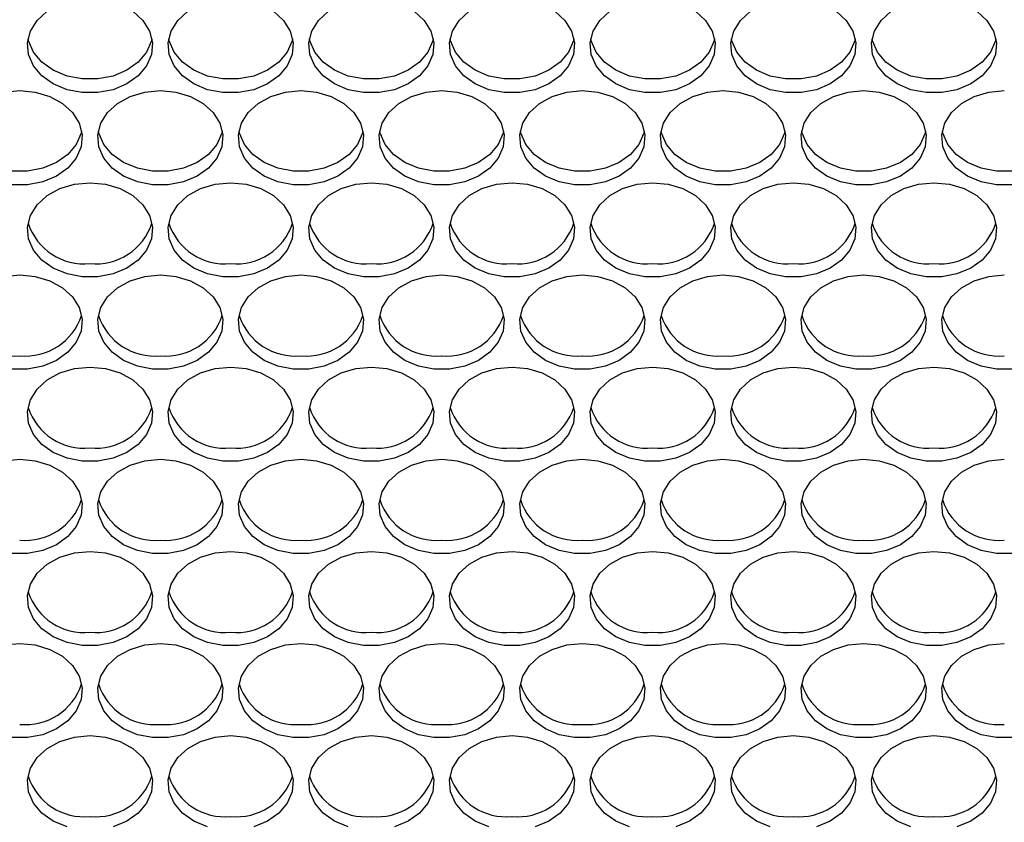
# Model space of a CAD drawing. Units: millimetres. Extents: x -1361 to 1284, y -566 to 1371.
# Drawn here: x -283 to -189, y 571 to 648 of the extents above; entities that cross this region are included whole.
import ezdxf

# ---------------------------------------------------------------- set-up
doc = ezdxf.new("R2010")
doc.units = ezdxf.units.MM

msp = doc.modelspace()

# ---------------------------------------------------------------- linework, layer by layer
at = {"color": 7, "linetype": 'Continuous', "lineweight": 25, "flags": 128}
for points in [[(-272.506, 648.882), (-271.547, 648.006), (-270.907, 646.978), (-270.625, 645.861), (-270.719, 644.727), (-271.184, 643.646), (-271.99, 642.686), (-273.086, 641.908), (-274.404, 641.36), (-275.861, 641.077), (-277.365, 641.077), (-278.822, 641.36), (-280.14, 641.908), (-281.236, 642.686), (-282.042, 643.646), (-282.507, 644.727), (-282.601, 645.861), (-282.319, 646.978), (-281.679, 648.006), (-280.72, 648.882)], [(-259.006, 648.882), (-258.047, 648.006), (-257.407, 646.978), (-257.125, 645.861), (-257.219, 644.727), (-257.684, 643.646), (-258.49, 642.686), (-259.586, 641.908), (-260.904, 641.36), (-262.361, 641.077), (-263.865, 641.077), (-265.322, 641.36), (-266.64, 641.908), (-267.736, 642.686), (-268.542, 643.646), (-269.007, 644.727), (-269.101, 645.861), (-268.819, 646.978), (-268.179, 648.006), (-267.22, 648.882)], [(-245.506, 648.882), (-244.547, 648.006), (-243.907, 646.978), (-243.625, 645.861), (-243.719, 644.727), (-244.184, 643.646), (-244.99, 642.686), (-246.086, 641.908), (-247.404, 641.36), (-248.861, 641.077), (-250.365, 641.077), (-251.822, 641.36), (-253.14, 641.908), (-254.236, 642.686), (-255.042, 643.646), (-255.507, 644.727), (-255.601, 645.861), (-255.319, 646.978), (-254.679, 648.006), (-253.72, 648.882)], [(-232.006, 648.882), (-231.047, 648.006), (-230.407, 646.978), (-230.125, 645.861), (-230.219, 644.727), (-230.684, 643.646), (-231.49, 642.686), (-232.586, 641.908), (-233.904, 641.36), (-235.361, 641.077), (-236.865, 641.077), (-238.322, 641.36), (-239.64, 641.908), (-240.736, 642.686), (-241.542, 643.646), (-242.007, 644.727), (-242.101, 645.861), (-241.819, 646.978), (-241.179, 648.006), (-240.22, 648.882)], [(-218.506, 648.882), (-217.547, 648.006), (-216.907, 646.978), (-216.625, 645.861), (-216.719, 644.727), (-217.184, 643.646), (-217.99, 642.686), (-219.086, 641.908), (-220.404, 641.36), (-221.861, 641.077), (-223.365, 641.077), (-224.822, 641.36), (-226.14, 641.908), (-227.236, 642.686), (-228.042, 643.646), (-228.507, 644.727), (-228.601, 645.861), (-228.319, 646.978), (-227.679, 648.006), (-226.72, 648.882)], [(-205.006, 648.882), (-204.047, 648.006), (-203.407, 646.978), (-203.125, 645.861), (-203.219, 644.727), (-203.684, 643.646), (-204.49, 642.686), (-205.586, 641.908), (-206.904, 641.36), (-208.361, 641.077), (-209.865, 641.077), (-211.322, 641.36), (-212.64, 641.908), (-213.736, 642.686), (-214.542, 643.646), (-215.007, 644.727), (-215.101, 645.861), (-214.819, 646.978), (-214.179, 648.006), (-213.22, 648.882)], [(-191.506, 648.882), (-190.547, 648.006), (-189.907, 646.978), (-189.625, 645.861), (-189.719, 644.727), (-190.184, 643.646), (-190.99, 642.686), (-192.086, 641.908), (-193.404, 641.36), (-194.861, 641.077), (-196.365, 641.077), (-197.822, 641.36), (-199.14, 641.908), (-200.236, 642.686), (-201.042, 643.646), (-201.507, 644.727), (-201.601, 645.861), (-201.319, 646.978), (-200.679, 648.006), (-199.72, 648.882)], [(-270.676, 646.231), (-270.719, 646.036), (-271.184, 644.955), (-271.99, 643.995), (-273.086, 643.217), (-274.404, 642.67), (-275.861, 642.387), (-277.365, 642.387), (-278.822, 642.67), (-280.14, 643.217), (-281.236, 643.995), (-282.042, 644.955), (-282.507, 646.036), (-282.55, 646.231)], [(-257.176, 646.231), (-257.219, 646.036), (-257.684, 644.955), (-258.49, 643.995), (-259.586, 643.217), (-260.904, 642.67), (-262.361, 642.387), (-263.865, 642.387), (-265.322, 642.67), (-266.64, 643.217), (-267.736, 643.995), (-268.542, 644.955), (-269.007, 646.036), (-269.05, 646.231)], [(-243.676, 646.231), (-243.719, 646.036), (-244.184, 644.955), (-244.99, 643.995), (-246.086, 643.217), (-247.404, 642.67), (-248.861, 642.387), (-250.365, 642.387), (-251.822, 642.67), (-253.14, 643.217), (-254.236, 643.995), (-255.042, 644.955), (-255.507, 646.036), (-255.55, 646.231)], [(-230.176, 646.231), (-230.219, 646.036), (-230.684, 644.955), (-231.49, 643.995), (-232.586, 643.217), (-233.904, 642.67), (-235.361, 642.387), (-236.865, 642.387), (-238.322, 642.67), (-239.64, 643.217), (-240.736, 643.995), (-241.542, 644.955), (-242.007, 646.036), (-242.05, 646.231)], [(-216.676, 646.231), (-216.719, 646.036), (-217.184, 644.955), (-217.99, 643.995), (-219.086, 643.217), (-220.404, 642.67), (-221.861, 642.387), (-223.365, 642.387), (-224.822, 642.67), (-226.14, 643.217), (-227.236, 643.995), (-228.042, 644.955), (-228.507, 646.036), (-228.55, 646.231)], [(-203.176, 646.231), (-203.219, 646.036), (-203.684, 644.955), (-204.49, 643.995), (-205.586, 643.217), (-206.904, 642.67), (-208.361, 642.387), (-209.865, 642.387), (-211.322, 642.67), (-212.64, 643.217), (-213.736, 643.995), (-214.542, 644.955), (-215.007, 646.036), (-215.05, 646.231)], [(-189.676, 646.231), (-189.719, 646.036), (-190.184, 644.955), (-190.99, 643.995), (-192.086, 643.217), (-193.404, 642.67), (-194.861, 642.387), (-196.365, 642.387), (-197.822, 642.67), (-199.14, 643.217), (-200.236, 643.995), (-201.042, 644.955), (-201.507, 646.036), (-201.55, 646.231)], [(-284.855, 641.126), (-283.363, 641.268)], [(-283.363, 641.268), (-281.871, 641.126), (-280.473, 640.707), (-279.256, 640.039), (-278.297, 639.163), (-277.657, 638.135), (-277.375, 637.018), (-277.469, 635.884), (-277.934, 634.803), (-278.74, 633.843), (-279.836, 633.065), (-281.154, 632.517), (-282.611, 632.234), (-284.115, 632.234)], [(-269.863, 641.268), (-268.371, 641.126), (-266.973, 640.707), (-265.756, 640.039), (-264.797, 639.163), (-264.157, 638.135), (-263.875, 637.018), (-263.969, 635.884), (-264.434, 634.803), (-265.24, 633.843), (-266.336, 633.065), (-267.654, 632.517), (-269.111, 632.234), (-270.615, 632.234), (-272.072, 632.517), (-273.39, 633.065), (-274.486, 633.843), (-275.292, 634.803), (-275.757, 635.884), (-275.851, 637.018), (-275.569, 638.135), (-274.929, 639.163), (-273.97, 640.039), (-272.754, 640.707), (-271.355, 641.126), (-269.863, 641.268)], [(-256.363, 641.268), (-254.871, 641.126), (-253.473, 640.707), (-252.256, 640.039), (-251.297, 639.163), (-250.657, 638.135), (-250.375, 637.018), (-250.469, 635.884), (-250.934, 634.803), (-251.74, 633.843), (-252.836, 633.065), (-254.154, 632.517), (-255.611, 632.234), (-257.115, 632.234), (-258.572, 632.517), (-259.89, 633.065), (-260.986, 633.843), (-261.792, 634.803), (-262.257, 635.884), (-262.351, 637.018), (-262.069, 638.135), (-261.429, 639.163), (-260.47, 640.039), (-259.254, 640.707), (-257.855, 641.126), (-256.363, 641.268)], [(-242.863, 641.268), (-241.371, 641.126), (-239.973, 640.707), (-238.756, 640.039), (-237.797, 639.163), (-237.157, 638.135), (-236.875, 637.018), (-236.969, 635.884), (-237.434, 634.803), (-238.24, 633.843), (-239.336, 633.065), (-240.654, 632.517), (-242.111, 632.234), (-243.615, 632.234), (-245.072, 632.517), (-246.39, 633.065), (-247.486, 633.843), (-248.292, 634.803), (-248.757, 635.884), (-248.851, 637.018), (-248.569, 638.135), (-247.929, 639.163), (-246.97, 640.039), (-245.754, 640.707), (-244.355, 641.126), (-242.863, 641.268)], [(-229.363, 641.268), (-227.871, 641.126), (-226.473, 640.707), (-225.256, 640.039), (-224.297, 639.163), (-223.657, 638.135), (-223.375, 637.018), (-223.469, 635.884), (-223.934, 634.803), (-224.74, 633.843), (-225.836, 633.065), (-227.154, 632.517), (-228.611, 632.234), (-230.115, 632.234), (-231.572, 632.517), (-232.89, 633.065), (-233.986, 633.843), (-234.792, 634.803), (-235.257, 635.884), (-235.351, 637.018), (-235.069, 638.135), (-234.429, 639.163), (-233.47, 640.039), (-232.254, 640.707), (-230.855, 641.126), (-229.363, 641.268)], [(-215.863, 641.268), (-214.371, 641.126), (-212.973, 640.707), (-211.756, 640.039), (-210.797, 639.163), (-210.157, 638.135), (-209.875, 637.018), (-209.969, 635.884), (-210.434, 634.803), (-211.24, 633.843), (-212.336, 633.065), (-213.654, 632.517), (-215.111, 632.234), (-216.615, 632.234), (-218.072, 632.517), (-219.39, 633.065), (-220.486, 633.843), (-221.292, 634.803), (-221.757, 635.884), (-221.851, 637.018), (-221.569, 638.135), (-220.929, 639.163), (-219.97, 640.039), (-218.754, 640.707), (-217.355, 641.126), (-215.863, 641.268)], [(-202.363, 641.268), (-200.871, 641.126), (-199.473, 640.707), (-198.256, 640.039), (-197.297, 639.163), (-196.657, 638.135), (-196.375, 637.018), (-196.469, 635.884), (-196.934, 634.803), (-197.74, 633.843), (-198.836, 633.065), (-200.154, 632.517), (-201.611, 632.234), (-203.115, 632.234), (-204.572, 632.517), (-205.89, 633.065), (-206.986, 633.843), (-207.792, 634.803), (-208.257, 635.884), (-208.351, 637.018), (-208.069, 638.135), (-207.429, 639.163), (-206.47, 640.039), (-205.254, 640.707), (-203.855, 641.126), (-202.363, 641.268)], [(-188.111, 632.234), (-189.615, 632.234), (-191.072, 632.517), (-192.39, 633.065), (-193.486, 633.843), (-194.292, 634.803), (-194.757, 635.884), (-194.851, 637.018), (-194.569, 638.135), (-193.929, 639.163), (-192.97, 640.039), (-191.754, 640.707), (-190.355, 641.126), (-188.863, 641.268)], [(-277.426, 637.388), (-277.469, 637.193), (-277.934, 636.112), (-278.74, 635.152), (-279.836, 634.374), (-281.154, 633.827), (-282.611, 633.544), (-284.115, 633.544), (-285.572, 633.827), (-286.89, 634.374), (-287.986, 635.152), (-288.792, 636.112), (-289.257, 637.193), (-289.3, 637.388)], [(-263.926, 637.388), (-263.969, 637.193), (-264.434, 636.112), (-265.24, 635.152), (-266.336, 634.374), (-267.654, 633.827), (-269.111, 633.544), (-270.615, 633.544), (-272.072, 633.827), (-273.39, 634.374), (-274.486, 635.152), (-275.292, 636.112), (-275.757, 637.193), (-275.8, 637.388)], [(-250.426, 637.388), (-250.469, 637.193), (-250.934, 636.112), (-251.74, 635.152), (-252.836, 634.374), (-254.154, 633.827), (-255.611, 633.544), (-257.115, 633.544), (-258.572, 633.827), (-259.89, 634.374), (-260.986, 635.152), (-261.792, 636.112), (-262.257, 637.193), (-262.3, 637.388)], [(-236.926, 637.388), (-236.969, 637.193), (-237.434, 636.112), (-238.24, 635.152), (-239.336, 634.374), (-240.654, 633.827), (-242.111, 633.544), (-243.615, 633.544), (-245.072, 633.827), (-246.39, 634.374), (-247.486, 635.152), (-248.292, 636.112), (-248.757, 637.193), (-248.8, 637.388)], [(-223.426, 637.388), (-223.469, 637.193), (-223.934, 636.112), (-224.74, 635.152), (-225.836, 634.374), (-227.154, 633.827), (-228.611, 633.544), (-230.115, 633.544), (-231.572, 633.827), (-232.89, 634.374), (-233.986, 635.152), (-234.792, 636.112), (-235.257, 637.193), (-235.3, 637.388)], [(-209.926, 637.388), (-209.969, 637.193), (-210.434, 636.112), (-211.24, 635.152), (-212.336, 634.374), (-213.654, 633.827), (-215.111, 633.544), (-216.615, 633.544), (-218.072, 633.827), (-219.39, 634.374), (-220.486, 635.152), (-221.292, 636.112), (-221.757, 637.193), (-221.8, 637.388)], [(-196.426, 637.388), (-196.469, 637.193), (-196.934, 636.112), (-197.74, 635.152), (-198.836, 634.374), (-200.154, 633.827), (-201.611, 633.544), (-203.115, 633.544), (-204.572, 633.827), (-205.89, 634.374), (-206.986, 635.152), (-207.792, 636.112), (-208.257, 637.193), (-208.3, 637.388)], [(-182.926, 637.388), (-182.969, 637.193), (-183.434, 636.112), (-184.24, 635.152), (-185.336, 634.374), (-186.654, 633.827), (-188.111, 633.544), (-189.615, 633.544), (-191.072, 633.827), (-192.39, 634.374), (-193.486, 635.152), (-194.292, 636.112), (-194.757, 637.193), (-194.8, 637.388)], [(-276.613, 632.425), (-275.121, 632.283), (-273.723, 631.864), (-272.506, 631.196), (-271.547, 630.32), (-270.907, 629.292), (-270.625, 628.175), (-270.719, 627.041), (-271.184, 625.959), (-271.99, 625), (-273.086, 624.222), (-274.404, 623.674), (-275.861, 623.391), (-277.365, 623.391), (-278.822, 623.674), (-280.14, 624.222), (-281.236, 625), (-282.042, 625.959), (-282.507, 627.041), (-282.601, 628.175), (-282.319, 629.292), (-281.679, 630.32), (-280.72, 631.196), (-279.504, 631.864), (-278.105, 632.283), (-276.613, 632.425)], [(-263.113, 632.425), (-261.621, 632.283), (-260.223, 631.864), (-259.006, 631.196), (-258.047, 630.32), (-257.407, 629.292), (-257.125, 628.175), (-257.219, 627.041), (-257.684, 625.959), (-258.49, 625), (-259.586, 624.222), (-260.904, 623.674), (-262.361, 623.391), (-263.865, 623.391), (-265.322, 623.674), (-266.64, 624.222), (-267.736, 625), (-268.542, 625.959), (-269.007, 627.041), (-269.101, 628.175), (-268.819, 629.292), (-268.179, 630.32), (-267.22, 631.196), (-266.004, 631.864), (-264.605, 632.283), (-263.113, 632.425)], [(-249.613, 632.425), (-248.121, 632.283), (-246.723, 631.864), (-245.506, 631.196), (-244.547, 630.32), (-243.907, 629.292), (-243.625, 628.175), (-243.719, 627.041), (-244.184, 625.959), (-244.99, 625), (-246.086, 624.222), (-247.404, 623.674), (-248.861, 623.391), (-250.365, 623.391), (-251.822, 623.674), (-253.14, 624.222), (-254.236, 625), (-255.042, 625.959), (-255.507, 627.041), (-255.601, 628.175), (-255.319, 629.292), (-254.679, 630.32), (-253.72, 631.196), (-252.504, 631.864), (-251.105, 632.283), (-249.613, 632.425)], [(-236.113, 632.425), (-234.621, 632.283), (-233.223, 631.864), (-232.006, 631.196), (-231.047, 630.32), (-230.407, 629.292), (-230.125, 628.175), (-230.219, 627.041), (-230.684, 625.959), (-231.49, 625), (-232.586, 624.222), (-233.904, 623.674), (-235.361, 623.391), (-236.865, 623.391), (-238.322, 623.674), (-239.64, 624.222), (-240.736, 625), (-241.542, 625.959), (-242.007, 627.041), (-242.101, 628.175), (-241.819, 629.292), (-241.179, 630.32), (-240.22, 631.196), (-239.004, 631.864), (-237.605, 632.283), (-236.113, 632.425)], [(-222.613, 632.425), (-221.121, 632.283), (-219.723, 631.864), (-218.506, 631.196), (-217.547, 630.32), (-216.907, 629.292), (-216.625, 628.175), (-216.719, 627.041), (-217.184, 625.959), (-217.99, 625), (-219.086, 624.222), (-220.404, 623.674), (-221.861, 623.391), (-223.365, 623.391), (-224.822, 623.674), (-226.14, 624.222), (-227.236, 625), (-228.042, 625.959), (-228.507, 627.041), (-228.601, 628.175), (-228.319, 629.292), (-227.679, 630.32), (-226.72, 631.196), (-225.504, 631.864), (-224.105, 632.283), (-222.613, 632.425)], [(-209.113, 632.425), (-207.621, 632.283), (-206.223, 631.864), (-205.006, 631.196), (-204.047, 630.32), (-203.407, 629.292), (-203.125, 628.175), (-203.219, 627.041), (-203.684, 625.959), (-204.49, 625), (-205.586, 624.222), (-206.904, 623.674), (-208.361, 623.391), (-209.865, 623.391), (-211.322, 623.674), (-212.64, 624.222), (-213.736, 625), (-214.542, 625.959), (-215.007, 627.041), (-215.101, 628.175), (-214.819, 629.292), (-214.179, 630.32), (-213.22, 631.196), (-212.004, 631.864), (-210.605, 632.283), (-209.113, 632.425)], [(-195.613, 632.425), (-194.121, 632.283), (-192.723, 631.864), (-191.506, 631.196), (-190.547, 630.32), (-189.907, 629.292), (-189.625, 628.175), (-189.719, 627.041), (-190.184, 625.959), (-190.99, 625), (-192.086, 624.222), (-193.404, 623.674), (-194.861, 623.391), (-196.365, 623.391), (-197.822, 623.674), (-199.14, 624.222), (-200.236, 625), (-201.042, 625.959), (-201.507, 627.041), (-201.601, 628.175), (-201.319, 629.292), (-200.679, 630.32), (-199.72, 631.196), (-198.504, 631.864), (-197.105, 632.283), (-195.613, 632.425)], [(-284.855, 623.44), (-283.363, 623.582)], [(-283.363, 623.582), (-281.871, 623.44), (-280.473, 623.021), (-279.256, 622.353), (-278.297, 621.477), (-277.657, 620.449), (-277.375, 619.332), (-277.469, 618.198), (-277.934, 617.116), (-278.74, 616.157), (-279.836, 615.378), (-281.154, 614.831), (-282.611, 614.548), (-284.115, 614.548)], [(-269.863, 623.582), (-268.371, 623.44), (-266.973, 623.021), (-265.756, 622.353), (-264.797, 621.477), (-264.157, 620.449), (-263.875, 619.332), (-263.969, 618.198), (-264.434, 617.116), (-265.24, 616.157), (-266.336, 615.378), (-267.654, 614.831), (-269.111, 614.548), (-270.615, 614.548), (-272.072, 614.831), (-273.39, 615.378), (-274.486, 616.157), (-275.292, 617.116), (-275.757, 618.198), (-275.851, 619.332), (-275.569, 620.449), (-274.929, 621.477), (-273.97, 622.353), (-272.754, 623.021), (-271.355, 623.44), (-269.863, 623.582)], [(-256.363, 623.582), (-254.871, 623.44), (-253.473, 623.021), (-252.256, 622.353), (-251.297, 621.477), (-250.657, 620.449), (-250.375, 619.332), (-250.469, 618.198), (-250.934, 617.116), (-251.74, 616.157), (-252.836, 615.378), (-254.154, 614.831), (-255.611, 614.548), (-257.115, 614.548), (-258.572, 614.831), (-259.89, 615.378), (-260.986, 616.157), (-261.792, 617.116), (-262.257, 618.198), (-262.351, 619.332), (-262.069, 620.449), (-261.429, 621.477), (-260.47, 622.353), (-259.254, 623.021), (-257.855, 623.44), (-256.363, 623.582)], [(-242.863, 623.582), (-241.371, 623.44), (-239.973, 623.021), (-238.756, 622.353), (-237.797, 621.477), (-237.157, 620.449), (-236.875, 619.332), (-236.969, 618.198), (-237.434, 617.116), (-238.24, 616.157), (-239.336, 615.378), (-240.654, 614.831), (-242.111, 614.548), (-243.615, 614.548), (-245.072, 614.831), (-246.39, 615.378), (-247.486, 616.157), (-248.292, 617.116), (-248.757, 618.198), (-248.851, 619.332), (-248.569, 620.449), (-247.929, 621.477), (-246.97, 622.353), (-245.754, 623.021), (-244.355, 623.44), (-242.863, 623.582)], [(-229.363, 623.582), (-227.871, 623.44), (-226.473, 623.021), (-225.256, 622.353), (-224.297, 621.477), (-223.657, 620.449), (-223.375, 619.332), (-223.469, 618.198), (-223.934, 617.116), (-224.74, 616.157), (-225.836, 615.378), (-227.154, 614.831), (-228.611, 614.548), (-230.115, 614.548), (-231.572, 614.831), (-232.89, 615.378), (-233.986, 616.157), (-234.792, 617.116), (-235.257, 618.198), (-235.351, 619.332), (-235.069, 620.449), (-234.429, 621.477), (-233.47, 622.353), (-232.254, 623.021), (-230.855, 623.44), (-229.363, 623.582)], [(-215.863, 623.582), (-214.371, 623.44), (-212.973, 623.021), (-211.756, 622.353), (-210.797, 621.477), (-210.157, 620.449), (-209.875, 619.332), (-209.969, 618.198), (-210.434, 617.116), (-211.24, 616.157), (-212.336, 615.378), (-213.654, 614.831), (-215.111, 614.548), (-216.615, 614.548), (-218.072, 614.831), (-219.39, 615.378), (-220.486, 616.157), (-221.292, 617.116), (-221.757, 618.198), (-221.851, 619.332), (-221.569, 620.449), (-220.929, 621.477), (-219.97, 622.353), (-218.754, 623.021), (-217.355, 623.44), (-215.863, 623.582)], [(-202.363, 623.582), (-200.871, 623.44), (-199.473, 623.021), (-198.256, 622.353), (-197.297, 621.477), (-196.657, 620.449), (-196.375, 619.332), (-196.469, 618.198), (-196.934, 617.116), (-197.74, 616.157), (-198.836, 615.378), (-200.154, 614.831), (-201.611, 614.548), (-203.115, 614.548), (-204.572, 614.831), (-205.89, 615.378), (-206.986, 616.157), (-207.792, 617.116), (-208.257, 618.198), (-208.351, 619.332), (-208.069, 620.449), (-207.429, 621.477), (-206.47, 622.353), (-205.254, 623.021), (-203.855, 623.44), (-202.363, 623.582)], [(-188.111, 614.548), (-189.615, 614.548), (-191.072, 614.831), (-192.39, 615.378), (-193.486, 616.157), (-194.292, 617.116), (-194.757, 618.198), (-194.851, 619.332), (-194.569, 620.449), (-193.929, 621.477), (-192.97, 622.353), (-191.754, 623.021), (-190.355, 623.44), (-188.863, 623.582)], [(-276.613, 614.739), (-275.121, 614.597), (-273.723, 614.178), (-272.506, 613.51), (-271.547, 612.634), (-270.907, 611.606), (-270.625, 610.489), (-270.719, 609.354), (-271.184, 608.273), (-271.99, 607.314), (-273.086, 606.535), (-274.404, 605.988), (-275.861, 605.705), (-277.365, 605.705), (-278.822, 605.988), (-280.14, 606.535), (-281.236, 607.314), (-282.042, 608.273), (-282.507, 609.354), (-282.601, 610.489), (-282.319, 611.606), (-281.679, 612.634), (-280.72, 613.51), (-279.504, 614.178), (-278.105, 614.597), (-276.613, 614.739)], [(-263.113, 614.739), (-261.621, 614.597), (-260.223, 614.178), (-259.006, 613.51), (-258.047, 612.634), (-257.407, 611.606), (-257.125, 610.489), (-257.219, 609.354), (-257.684, 608.273), (-258.49, 607.314), (-259.586, 606.535), (-260.904, 605.988), (-262.361, 605.705), (-263.865, 605.705), (-265.322, 605.988), (-266.64, 606.535), (-267.736, 607.314), (-268.542, 608.273), (-269.007, 609.354), (-269.101, 610.489), (-268.819, 611.606), (-268.179, 612.634), (-267.22, 613.51), (-266.004, 614.178), (-264.605, 614.597), (-263.113, 614.739)], [(-249.613, 614.739), (-248.121, 614.597), (-246.723, 614.178), (-245.506, 613.51), (-244.547, 612.634), (-243.907, 611.606), (-243.625, 610.489), (-243.719, 609.354), (-244.184, 608.273), (-244.99, 607.314), (-246.086, 606.535), (-247.404, 605.988), (-248.861, 605.705), (-250.365, 605.705), (-251.822, 605.988), (-253.14, 606.535), (-254.236, 607.314), (-255.042, 608.273), (-255.507, 609.354), (-255.601, 610.489), (-255.319, 611.606), (-254.679, 612.634), (-253.72, 613.51), (-252.504, 614.178), (-251.105, 614.597), (-249.613, 614.739)], [(-236.113, 614.739), (-234.621, 614.597), (-233.223, 614.178), (-232.006, 613.51), (-231.047, 612.634), (-230.407, 611.606), (-230.125, 610.489), (-230.219, 609.354), (-230.684, 608.273), (-231.49, 607.314), (-232.586, 606.535), (-233.904, 605.988), (-235.361, 605.705), (-236.865, 605.705), (-238.322, 605.988), (-239.64, 606.535), (-240.736, 607.314), (-241.542, 608.273), (-242.007, 609.354), (-242.101, 610.489), (-241.819, 611.606), (-241.179, 612.634), (-240.22, 613.51), (-239.004, 614.178), (-237.605, 614.597), (-236.113, 614.739)], [(-222.613, 614.739), (-221.121, 614.597), (-219.723, 614.178), (-218.506, 613.51), (-217.547, 612.634), (-216.907, 611.606), (-216.625, 610.489), (-216.719, 609.354), (-217.184, 608.273), (-217.99, 607.314), (-219.086, 606.535), (-220.404, 605.988), (-221.861, 605.705), (-223.365, 605.705), (-224.822, 605.988), (-226.14, 606.535), (-227.236, 607.314), (-228.042, 608.273), (-228.507, 609.354), (-228.601, 610.489), (-228.319, 611.606), (-227.679, 612.634), (-226.72, 613.51), (-225.504, 614.178), (-224.105, 614.597), (-222.613, 614.739)], [(-209.113, 614.739), (-207.621, 614.597), (-206.223, 614.178), (-205.006, 613.51), (-204.047, 612.634), (-203.407, 611.606), (-203.125, 610.489), (-203.219, 609.354), (-203.684, 608.273), (-204.49, 607.314), (-205.586, 606.535), (-206.904, 605.988), (-208.361, 605.705), (-209.865, 605.705), (-211.322, 605.988), (-212.64, 606.535), (-213.736, 607.314), (-214.542, 608.273), (-215.007, 609.354), (-215.101, 610.489), (-214.819, 611.606), (-214.179, 612.634), (-213.22, 613.51), (-212.004, 614.178), (-210.605, 614.597), (-209.113, 614.739)], [(-195.613, 614.739), (-194.121, 614.597), (-192.723, 614.178), (-191.506, 613.51), (-190.547, 612.634), (-189.907, 611.606), (-189.625, 610.489), (-189.719, 609.354), (-190.184, 608.273), (-190.99, 607.314), (-192.086, 606.535), (-193.404, 605.988), (-194.861, 605.705), (-196.365, 605.705), (-197.822, 605.988), (-199.14, 606.535), (-200.236, 607.314), (-201.042, 608.273), (-201.507, 609.354), (-201.601, 610.489), (-201.319, 611.606), (-200.679, 612.634), (-199.72, 613.51), (-198.504, 614.178), (-197.105, 614.597), (-195.613, 614.739)], [(-284.855, 605.754), (-283.363, 605.896)], [(-283.363, 605.896), (-281.871, 605.754), (-280.473, 605.335), (-279.256, 604.667), (-278.297, 603.791), (-277.657, 602.762), (-277.375, 601.646), (-277.469, 600.511), (-277.934, 599.43), (-278.74, 598.47), (-279.836, 597.692), (-281.154, 597.145), (-282.611, 596.862), (-284.115, 596.862)], [(-269.863, 605.896), (-268.371, 605.754), (-266.973, 605.335), (-265.756, 604.667), (-264.797, 603.791), (-264.157, 602.762), (-263.875, 601.646), (-263.969, 600.511), (-264.434, 599.43), (-265.24, 598.47), (-266.336, 597.692), (-267.654, 597.145), (-269.111, 596.862), (-270.615, 596.862), (-272.072, 597.145), (-273.39, 597.692), (-274.486, 598.47), (-275.292, 599.43), (-275.757, 600.511), (-275.851, 601.646), (-275.569, 602.762), (-274.929, 603.791), (-273.97, 604.667), (-272.754, 605.335), (-271.355, 605.754), (-269.863, 605.896)], [(-256.363, 605.896), (-254.871, 605.754), (-253.473, 605.335), (-252.256, 604.667), (-251.297, 603.791), (-250.657, 602.762), (-250.375, 601.646), (-250.469, 600.511), (-250.934, 599.43), (-251.74, 598.47), (-252.836, 597.692), (-254.154, 597.145), (-255.611, 596.862), (-257.115, 596.862), (-258.572, 597.145), (-259.89, 597.692), (-260.986, 598.47), (-261.792, 599.43), (-262.257, 600.511), (-262.351, 601.646), (-262.069, 602.762), (-261.429, 603.791), (-260.47, 604.667), (-259.254, 605.335), (-257.855, 605.754), (-256.363, 605.896)], [(-242.863, 605.896), (-241.371, 605.754), (-239.973, 605.335), (-238.756, 604.667), (-237.797, 603.791), (-237.157, 602.762), (-236.875, 601.646), (-236.969, 600.511), (-237.434, 599.43), (-238.24, 598.47), (-239.336, 597.692), (-240.654, 597.145), (-242.111, 596.862), (-243.615, 596.862), (-245.072, 597.145), (-246.39, 597.692), (-247.486, 598.47), (-248.292, 599.43), (-248.757, 600.511), (-248.851, 601.646), (-248.569, 602.762), (-247.929, 603.791), (-246.97, 604.667), (-245.754, 605.335), (-244.355, 605.754), (-242.863, 605.896)], [(-229.363, 605.896), (-227.871, 605.754), (-226.473, 605.335), (-225.256, 604.667), (-224.297, 603.791), (-223.657, 602.762), (-223.375, 601.646), (-223.469, 600.511), (-223.934, 599.43), (-224.74, 598.47), (-225.836, 597.692), (-227.154, 597.145), (-228.611, 596.862), (-230.115, 596.862), (-231.572, 597.145), (-232.89, 597.692), (-233.986, 598.47), (-234.792, 599.43), (-235.257, 600.511), (-235.351, 601.646), (-235.069, 602.762), (-234.429, 603.791), (-233.47, 604.667), (-232.254, 605.335), (-230.855, 605.754), (-229.363, 605.896)], [(-215.863, 605.896), (-214.371, 605.754), (-212.973, 605.335), (-211.756, 604.667), (-210.797, 603.791), (-210.157, 602.762), (-209.875, 601.646), (-209.969, 600.511), (-210.434, 599.43), (-211.24, 598.47), (-212.336, 597.692), (-213.654, 597.145), (-215.111, 596.862), (-216.615, 596.862), (-218.072, 597.145), (-219.39, 597.692), (-220.486, 598.47), (-221.292, 599.43), (-221.757, 600.511), (-221.851, 601.646), (-221.569, 602.762), (-220.929, 603.791), (-219.97, 604.667), (-218.754, 605.335), (-217.355, 605.754), (-215.863, 605.896)], [(-202.363, 605.896), (-200.871, 605.754), (-199.473, 605.335), (-198.256, 604.667), (-197.297, 603.791), (-196.657, 602.762), (-196.375, 601.646), (-196.469, 600.511), (-196.934, 599.43), (-197.74, 598.47), (-198.836, 597.692), (-200.154, 597.145), (-201.611, 596.862), (-203.115, 596.862), (-204.572, 597.145), (-205.89, 597.692), (-206.986, 598.47), (-207.792, 599.43), (-208.257, 600.511), (-208.351, 601.646), (-208.069, 602.762), (-207.429, 603.791), (-206.47, 604.667), (-205.254, 605.335), (-203.855, 605.754), (-202.363, 605.896)], [(-188.111, 596.862), (-189.615, 596.862), (-191.072, 597.145), (-192.39, 597.692), (-193.486, 598.47), (-194.292, 599.43), (-194.757, 600.511), (-194.851, 601.646), (-194.569, 602.762), (-193.929, 603.791), (-192.97, 604.667), (-191.754, 605.335), (-190.355, 605.754), (-188.863, 605.896)], [(-276.613, 597.053), (-275.121, 596.91), (-273.723, 596.492), (-272.506, 595.824), (-271.547, 594.948), (-270.907, 593.919), (-270.625, 592.803), (-270.719, 591.668), (-271.184, 590.587), (-271.99, 589.627), (-273.086, 588.849), (-274.404, 588.302), (-275.861, 588.019), (-277.365, 588.019), (-278.822, 588.302), (-280.14, 588.849), (-281.236, 589.627), (-282.042, 590.587), (-282.507, 591.668), (-282.601, 592.803), (-282.319, 593.919), (-281.679, 594.948), (-280.72, 595.824), (-279.504, 596.492), (-278.105, 596.91), (-276.613, 597.053)], [(-263.113, 597.053), (-261.621, 596.91), (-260.223, 596.492), (-259.006, 595.824), (-258.047, 594.948), (-257.407, 593.919), (-257.125, 592.803), (-257.219, 591.668), (-257.684, 590.587), (-258.49, 589.627), (-259.586, 588.849), (-260.904, 588.302), (-262.361, 588.019), (-263.865, 588.019), (-265.322, 588.302), (-266.64, 588.849), (-267.736, 589.627), (-268.542, 590.587), (-269.007, 591.668), (-269.101, 592.803), (-268.819, 593.919), (-268.179, 594.948), (-267.22, 595.824), (-266.004, 596.492), (-264.605, 596.91), (-263.113, 597.053)], [(-249.613, 597.053), (-248.121, 596.91), (-246.723, 596.492), (-245.506, 595.824), (-244.547, 594.948), (-243.907, 593.919), (-243.625, 592.803), (-243.719, 591.668), (-244.184, 590.587), (-244.99, 589.627), (-246.086, 588.849), (-247.404, 588.302), (-248.861, 588.019), (-250.365, 588.019), (-251.822, 588.302), (-253.14, 588.849), (-254.236, 589.627), (-255.042, 590.587), (-255.507, 591.668), (-255.601, 592.803), (-255.319, 593.919), (-254.679, 594.948), (-253.72, 595.824), (-252.504, 596.492), (-251.105, 596.91), (-249.613, 597.053)], [(-236.113, 597.053), (-234.621, 596.91), (-233.223, 596.492), (-232.006, 595.824), (-231.047, 594.948), (-230.407, 593.919), (-230.125, 592.803), (-230.219, 591.668), (-230.684, 590.587), (-231.49, 589.627), (-232.586, 588.849), (-233.904, 588.302), (-235.361, 588.019), (-236.865, 588.019), (-238.322, 588.302), (-239.64, 588.849), (-240.736, 589.627), (-241.542, 590.587), (-242.007, 591.668), (-242.101, 592.803), (-241.819, 593.919), (-241.179, 594.948), (-240.22, 595.824), (-239.004, 596.492), (-237.605, 596.91), (-236.113, 597.053)], [(-222.613, 597.053), (-221.121, 596.91), (-219.723, 596.492), (-218.506, 595.824), (-217.547, 594.948), (-216.907, 593.919), (-216.625, 592.803), (-216.719, 591.668), (-217.184, 590.587), (-217.99, 589.627), (-219.086, 588.849), (-220.404, 588.302), (-221.861, 588.019), (-223.365, 588.019), (-224.822, 588.302), (-226.14, 588.849), (-227.236, 589.627), (-228.042, 590.587), (-228.507, 591.668), (-228.601, 592.803), (-228.319, 593.919), (-227.679, 594.948), (-226.72, 595.824), (-225.504, 596.492), (-224.105, 596.91), (-222.613, 597.053)], [(-209.113, 597.053), (-207.621, 596.91), (-206.223, 596.492), (-205.006, 595.824), (-204.047, 594.948), (-203.407, 593.919), (-203.125, 592.803), (-203.219, 591.668), (-203.684, 590.587), (-204.49, 589.627), (-205.586, 588.849), (-206.904, 588.302), (-208.361, 588.019), (-209.865, 588.019), (-211.322, 588.302), (-212.64, 588.849), (-213.736, 589.627), (-214.542, 590.587), (-215.007, 591.668), (-215.101, 592.803), (-214.819, 593.919), (-214.179, 594.948), (-213.22, 595.824), (-212.004, 596.492), (-210.605, 596.91), (-209.113, 597.053)], [(-195.613, 597.053), (-194.121, 596.91), (-192.723, 596.492), (-191.506, 595.824), (-190.547, 594.948), (-189.907, 593.919), (-189.625, 592.803), (-189.719, 591.668), (-190.184, 590.587), (-190.99, 589.627), (-192.086, 588.849), (-193.404, 588.302), (-194.861, 588.019), (-196.365, 588.019), (-197.822, 588.302), (-199.14, 588.849), (-200.236, 589.627), (-201.042, 590.587), (-201.507, 591.668), (-201.601, 592.803), (-201.319, 593.919), (-200.679, 594.948), (-199.72, 595.824), (-198.504, 596.492), (-197.105, 596.91), (-195.613, 597.053)], [(-284.855, 588.067), (-283.363, 588.21)], [(-283.363, 588.21), (-281.871, 588.067), (-280.473, 587.649), (-279.256, 586.981), (-278.297, 586.105), (-277.657, 585.076), (-277.375, 583.96), (-277.469, 582.825), (-277.934, 581.744), (-278.74, 580.784), (-279.836, 580.006), (-281.154, 579.459), (-282.611, 579.176), (-284.115, 579.176)], [(-269.863, 588.21), (-268.371, 588.067), (-266.973, 587.649), (-265.756, 586.981), (-264.797, 586.105), (-264.157, 585.076), (-263.875, 583.96), (-263.969, 582.825), (-264.434, 581.744), (-265.24, 580.784), (-266.336, 580.006), (-267.654, 579.459), (-269.111, 579.176), (-270.615, 579.176), (-272.072, 579.459), (-273.39, 580.006), (-274.486, 580.784), (-275.292, 581.744), (-275.757, 582.825), (-275.851, 583.96), (-275.569, 585.076), (-274.929, 586.105), (-273.97, 586.981), (-272.754, 587.649), (-271.355, 588.067), (-269.863, 588.21)], [(-256.363, 588.21), (-254.871, 588.067), (-253.473, 587.649), (-252.256, 586.981), (-251.297, 586.105), (-250.657, 585.076), (-250.375, 583.96), (-250.469, 582.825), (-250.934, 581.744), (-251.74, 580.784), (-252.836, 580.006), (-254.154, 579.459), (-255.611, 579.176), (-257.115, 579.176), (-258.572, 579.459), (-259.89, 580.006), (-260.986, 580.784), (-261.792, 581.744), (-262.257, 582.825), (-262.351, 583.96), (-262.069, 585.076), (-261.429, 586.105), (-260.47, 586.981), (-259.254, 587.649), (-257.855, 588.067), (-256.363, 588.21)], [(-242.863, 588.21), (-241.371, 588.067), (-239.973, 587.649), (-238.756, 586.981), (-237.797, 586.105), (-237.157, 585.076), (-236.875, 583.96), (-236.969, 582.825), (-237.434, 581.744), (-238.24, 580.784), (-239.336, 580.006), (-240.654, 579.459), (-242.111, 579.176), (-243.615, 579.176), (-245.072, 579.459), (-246.39, 580.006), (-247.486, 580.784), (-248.292, 581.744), (-248.757, 582.825), (-248.851, 583.96), (-248.569, 585.076), (-247.929, 586.105), (-246.97, 586.981), (-245.754, 587.649), (-244.355, 588.067), (-242.863, 588.21)], [(-229.363, 588.21), (-227.871, 588.067), (-226.473, 587.649), (-225.256, 586.981), (-224.297, 586.105), (-223.657, 585.076), (-223.375, 583.96), (-223.469, 582.825), (-223.934, 581.744), (-224.74, 580.784), (-225.836, 580.006), (-227.154, 579.459), (-228.611, 579.176), (-230.115, 579.176), (-231.572, 579.459), (-232.89, 580.006), (-233.986, 580.784), (-234.792, 581.744), (-235.257, 582.825), (-235.351, 583.96), (-235.069, 585.076), (-234.429, 586.105), (-233.47, 586.981), (-232.254, 587.649), (-230.855, 588.067), (-229.363, 588.21)], [(-215.863, 588.21), (-214.371, 588.067), (-212.973, 587.649), (-211.756, 586.981), (-210.797, 586.105), (-210.157, 585.076), (-209.875, 583.96), (-209.969, 582.825), (-210.434, 581.744), (-211.24, 580.784), (-212.336, 580.006), (-213.654, 579.459), (-215.111, 579.176), (-216.615, 579.176), (-218.072, 579.459), (-219.39, 580.006), (-220.486, 580.784), (-221.292, 581.744), (-221.757, 582.825), (-221.851, 583.96), (-221.569, 585.076), (-220.929, 586.105), (-219.97, 586.981), (-218.754, 587.649), (-217.355, 588.067), (-215.863, 588.21)], [(-202.363, 588.21), (-200.871, 588.067), (-199.473, 587.649), (-198.256, 586.981), (-197.297, 586.105), (-196.657, 585.076), (-196.375, 583.96), (-196.469, 582.825), (-196.934, 581.744), (-197.74, 580.784), (-198.836, 580.006), (-200.154, 579.459), (-201.611, 579.176), (-203.115, 579.176), (-204.572, 579.459), (-205.89, 580.006), (-206.986, 580.784), (-207.792, 581.744), (-208.257, 582.825), (-208.351, 583.96), (-208.069, 585.076), (-207.429, 586.105), (-206.47, 586.981), (-205.254, 587.649), (-203.855, 588.067), (-202.363, 588.21)], [(-188.111, 579.176), (-189.615, 579.176), (-191.072, 579.459), (-192.39, 580.006), (-193.486, 580.784), (-194.292, 581.744), (-194.757, 582.825), (-194.851, 583.96), (-194.569, 585.076), (-193.929, 586.105), (-192.97, 586.981), (-191.754, 587.649), (-190.355, 588.067), (-188.863, 588.21)], [(-278.822, 570.615), (-280.14, 571.163), (-281.236, 571.941), (-282.042, 572.901), (-282.507, 573.982), (-282.601, 575.117), (-282.319, 576.233), (-281.679, 577.262), (-280.72, 578.138), (-279.504, 578.806), (-278.105, 579.224), (-276.613, 579.367)], [(-276.613, 579.367), (-275.121, 579.224), (-273.723, 578.806), (-272.506, 578.138), (-271.547, 577.262), (-270.907, 576.233), (-270.625, 575.117), (-270.719, 573.982), (-271.184, 572.901), (-271.99, 571.941), (-273.086, 571.163), (-274.404, 570.615)], [(-265.322, 570.615), (-266.64, 571.163), (-267.736, 571.941), (-268.542, 572.901), (-269.007, 573.982), (-269.101, 575.117), (-268.819, 576.233), (-268.179, 577.262), (-267.22, 578.138), (-266.004, 578.806), (-264.605, 579.224), (-263.113, 579.367)], [(-263.113, 579.367), (-261.621, 579.224), (-260.223, 578.806), (-259.006, 578.138), (-258.047, 577.262), (-257.407, 576.233), (-257.125, 575.117), (-257.219, 573.982), (-257.684, 572.901), (-258.49, 571.941), (-259.586, 571.163), (-260.904, 570.615)], [(-251.822, 570.615), (-253.14, 571.163), (-254.236, 571.941), (-255.042, 572.901), (-255.507, 573.982), (-255.601, 575.117), (-255.319, 576.233), (-254.679, 577.262), (-253.72, 578.138), (-252.504, 578.806), (-251.105, 579.224), (-249.613, 579.367)], [(-249.613, 579.367), (-248.121, 579.224), (-246.723, 578.806), (-245.506, 578.138), (-244.547, 577.262), (-243.907, 576.233), (-243.625, 575.117), (-243.719, 573.982), (-244.184, 572.901), (-244.99, 571.941), (-246.086, 571.163), (-247.404, 570.615)], [(-238.322, 570.615), (-239.64, 571.163), (-240.736, 571.941), (-241.542, 572.901), (-242.007, 573.982), (-242.101, 575.117), (-241.819, 576.233), (-241.179, 577.262), (-240.22, 578.138), (-239.004, 578.806), (-237.605, 579.224), (-236.113, 579.367)], [(-236.113, 579.367), (-234.621, 579.224), (-233.223, 578.806), (-232.006, 578.138), (-231.047, 577.262), (-230.407, 576.233), (-230.125, 575.117), (-230.219, 573.982), (-230.684, 572.901), (-231.49, 571.941), (-232.586, 571.163), (-233.904, 570.615)], [(-224.822, 570.615), (-226.14, 571.163), (-227.236, 571.941), (-228.042, 572.901), (-228.507, 573.982), (-228.601, 575.117), (-228.319, 576.233), (-227.679, 577.262), (-226.72, 578.138), (-225.504, 578.806), (-224.105, 579.224), (-222.613, 579.367)], [(-222.613, 579.367), (-221.121, 579.224), (-219.723, 578.806), (-218.506, 578.138), (-217.547, 577.262), (-216.907, 576.233), (-216.625, 575.117), (-216.719, 573.982), (-217.184, 572.901), (-217.99, 571.941), (-219.086, 571.163), (-220.404, 570.615)], [(-211.322, 570.615), (-212.64, 571.163), (-213.736, 571.941), (-214.542, 572.901), (-215.007, 573.982), (-215.101, 575.117), (-214.819, 576.233), (-214.179, 577.262), (-213.22, 578.138), (-212.004, 578.806), (-210.605, 579.224), (-209.113, 579.367)], [(-209.113, 579.367), (-207.621, 579.224), (-206.223, 578.806), (-205.006, 578.138), (-204.047, 577.262), (-203.407, 576.233), (-203.125, 575.117), (-203.219, 573.982), (-203.684, 572.901), (-204.49, 571.941), (-205.586, 571.163), (-206.904, 570.615)], [(-197.822, 570.615), (-199.14, 571.163), (-200.236, 571.941), (-201.042, 572.901), (-201.507, 573.982), (-201.601, 575.117), (-201.319, 576.233), (-200.679, 577.262), (-199.72, 578.138), (-198.504, 578.806), (-197.105, 579.224), (-195.613, 579.367)], [(-195.613, 579.367), (-194.121, 579.224), (-192.723, 578.806), (-191.506, 578.138), (-190.547, 577.262), (-189.907, 576.233), (-189.625, 575.117), (-189.719, 573.982), (-190.184, 572.901), (-190.99, 571.941), (-192.086, 571.163), (-193.404, 570.615)]]:
    msp.add_lwpolyline(points, dxfattribs=at)
at = {"color": 7, "linetype": 'Continuous', "lineweight": 25}
for centre, radius, start, end in [((-277.169, 630.296), 5.659, 198.0255, 275.64237), ((-276.057, 630.296), 5.659, 264.35763, 341.9745), ((-263.669, 630.296), 5.659, 198.0255, 275.64237), ((-262.557, 630.296), 5.659, 264.35763, 341.9745), ((-250.169, 630.296), 5.659, 198.0255, 275.64237), ((-249.057, 630.296), 5.658, 264.35736, 341.9749), ((-236.669, 630.296), 5.659, 198.0255, 275.64237), ((-235.557, 630.296), 5.659, 264.35763, 341.9745), ((-223.169, 630.296), 5.659, 198.0255, 275.64237), ((-222.057, 630.296), 5.659, 264.35763, 341.9745), ((-209.669, 630.296), 5.659, 198.0254, 275.64247), ((-208.557, 630.296), 5.659, 264.35778, 341.97435), ((-196.169, 630.296), 5.659, 198.0254, 275.64247), ((-195.057, 630.296), 5.659, 264.35772, 341.97441), ((-283.92, 621.453), 5.658, 198.02486, 275.64287), ((-282.807, 621.453), 5.658, 264.35739, 341.97474), ((-270.419, 621.453), 5.658, 198.02526, 275.64261), ((-269.307, 621.453), 5.658, 264.35739, 341.97474), ((-256.919, 621.453), 5.658, 198.02526, 275.64261), ((-255.807, 621.453), 5.658, 264.35739, 341.97474), ((-243.42, 621.453), 5.658, 198.02486, 275.64287), ((-242.307, 621.453), 5.658, 264.35739, 341.97474), ((-229.919, 621.453), 5.658, 198.02526, 275.64261), ((-228.807, 621.453), 5.658, 264.35739, 341.97474), ((-216.419, 621.453), 5.658, 198.02526, 275.64261), ((-215.307, 621.453), 5.658, 264.35739, 341.97474), ((-202.919, 621.453), 5.658, 198.02526, 275.64261), ((-201.807, 621.453), 5.658, 264.3573, 341.97483), ((-189.419, 621.453), 5.658, 198.02517, 275.6427), ((-277.169, 612.61), 5.659, 198.0255, 275.64237), ((-276.057, 612.61), 5.659, 264.35763, 341.9745), ((-263.669, 612.61), 5.659, 198.0255, 275.64237), ((-262.557, 612.61), 5.659, 264.35763, 341.9745), ((-250.169, 612.61), 5.659, 198.0255, 275.64237), ((-249.057, 612.61), 5.658, 264.35736, 341.9749), ((-236.669, 612.61), 5.659, 198.0255, 275.64237), ((-235.557, 612.61), 5.659, 264.35763, 341.9745), ((-223.169, 612.61), 5.659, 198.0255, 275.64237), ((-222.057, 612.61), 5.659, 264.35763, 341.9745), ((-209.669, 612.61), 5.659, 198.0254, 275.64247), ((-208.557, 612.61), 5.659, 264.35778, 341.97435), ((-196.169, 612.61), 5.659, 198.0254, 275.64247), ((-195.057, 612.61), 5.659, 264.35772, 341.97441), ((-282.807, 603.767), 5.659, 264.35751, 341.97462), ((-270.419, 603.767), 5.659, 198.02538, 275.64249), ((-269.307, 603.767), 5.659, 264.35751, 341.97462), ((-256.919, 603.767), 5.659, 198.02538, 275.64249), ((-255.807, 603.767), 5.659, 264.35751, 341.97462), ((-243.42, 603.767), 5.658, 198.02498, 275.64276), ((-242.307, 603.767), 5.659, 264.35751, 341.97462), ((-229.919, 603.767), 5.659, 198.02538, 275.64249), ((-228.807, 603.767), 5.659, 264.35751, 341.97462), ((-216.419, 603.767), 5.659, 198.02538, 275.64249), ((-215.307, 603.767), 5.659, 264.35751, 341.97462), ((-202.919, 603.767), 5.659, 198.02538, 275.64249), ((-201.807, 603.767), 5.658, 264.35742, 341.97472), ((-189.419, 603.767), 5.658, 198.02528, 275.64258), ((-277.169, 594.924), 5.659, 198.02577, 275.6421), ((-276.057, 594.924), 5.659, 264.3579, 341.97423), ((-263.669, 594.924), 5.659, 198.02577, 275.6421), ((-262.557, 594.924), 5.659, 264.3579, 341.97423), ((-250.169, 594.924), 5.659, 198.02577, 275.6421), ((-249.057, 594.924), 5.658, 264.35763, 341.97463), ((-236.669, 594.924), 5.659, 198.02577, 275.6421), ((-235.557, 594.924), 5.659, 264.3579, 341.97423), ((-223.169, 594.924), 5.659, 198.02577, 275.6421), ((-222.057, 594.924), 5.659, 264.3579, 341.97423), ((-209.669, 594.924), 5.659, 198.02568, 275.64219), ((-208.557, 594.924), 5.659, 264.35805, 341.97408), ((-196.169, 594.924), 5.659, 198.02568, 275.64219), ((-195.057, 594.924), 5.659, 264.35799, 341.97414), ((-282.807, 586.081), 5.659, 264.35763, 341.9745), ((-270.419, 586.081), 5.659, 198.0255, 275.64237), ((-269.307, 586.081), 5.659, 264.35763, 341.9745), ((-256.919, 586.081), 5.659, 198.0255, 275.64237), ((-255.807, 586.081), 5.659, 264.35763, 341.9745), ((-243.419, 586.081), 5.658, 198.0251, 275.64264), ((-242.307, 586.081), 5.659, 264.35763, 341.9745), ((-229.919, 586.081), 5.659, 198.0255, 275.64237), ((-228.807, 586.081), 5.659, 264.35763, 341.9745), ((-216.419, 586.081), 5.659, 198.0255, 275.64237), ((-215.307, 586.081), 5.659, 264.35763, 341.9745), ((-202.919, 586.081), 5.659, 198.0255, 275.64237), ((-201.807, 586.081), 5.659, 264.35753, 341.9746), ((-189.419, 586.081), 5.659, 198.0254, 275.64247), ((-277.169, 577.238), 5.659, 198.02555, 275.64252), ((-276.057, 577.238), 5.659, 264.35748, 341.97445), ((-263.669, 577.238), 5.659, 198.02555, 275.64252), ((-262.557, 577.238), 5.659, 264.35748, 341.97445), ((-250.169, 577.238), 5.659, 198.02555, 275.64252), ((-249.057, 577.238), 5.658, 264.35721, 341.97485), ((-236.669, 577.238), 5.659, 198.02555, 275.64252), ((-235.557, 577.238), 5.659, 264.35748, 341.97445), ((-223.169, 577.238), 5.659, 198.02555, 275.64252), ((-222.057, 577.238), 5.659, 264.35748, 341.97445), ((-209.669, 577.238), 5.658, 198.02545, 275.64262), ((-208.557, 577.238), 5.659, 264.35763, 341.9743), ((-196.169, 577.238), 5.658, 198.02545, 275.64262), ((-195.057, 577.238), 5.659, 264.35757, 341.97436)]:
    msp.add_arc(centre, radius, start, end, dxfattribs=at)

doc.saveas('drawing.dxf')
